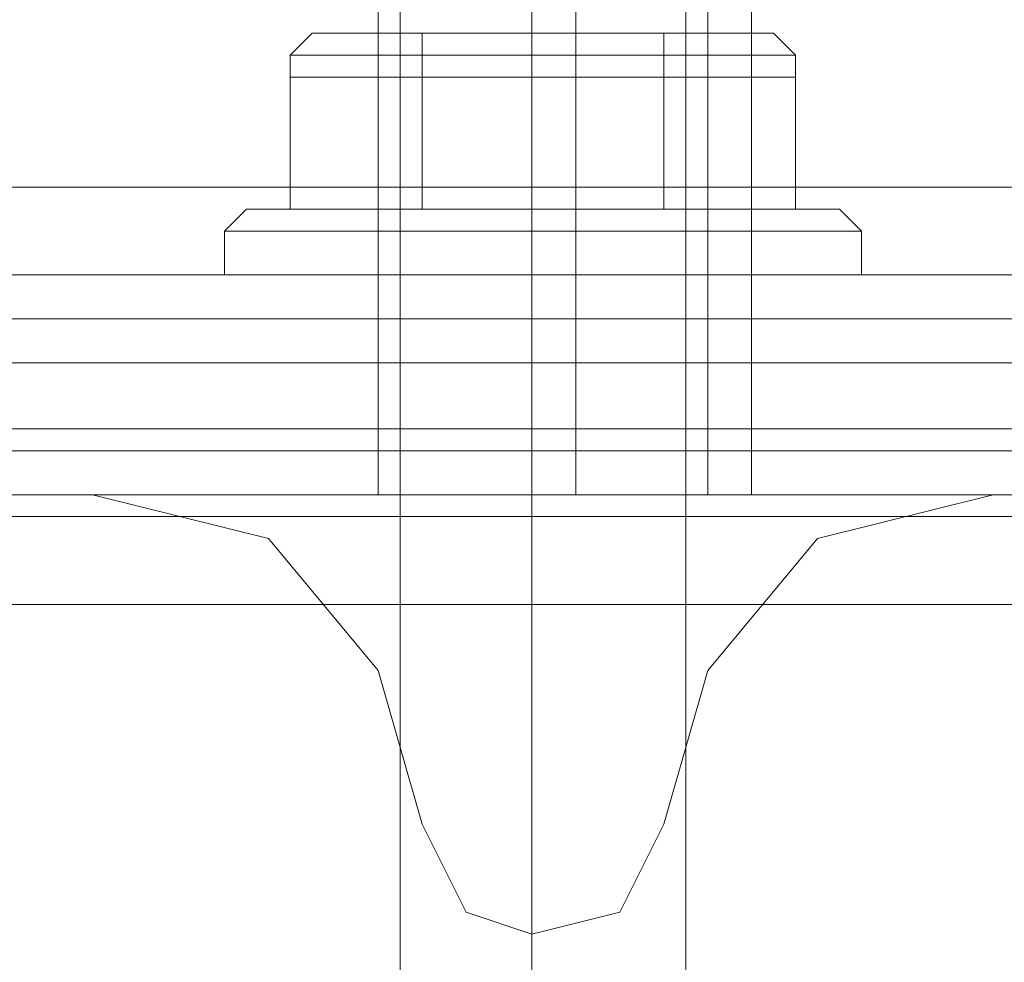
# Model space of a CAD drawing. Units: millimetres. Extents: x -3978 to 3772, y -2439 to 1541.
# Drawn here: x -7 to 11, y 36 to 53 of the extents above; entities that cross this region are included whole.
import ezdxf

# ---------------------------------------------------------------- set-up
doc = ezdxf.new("R2010")
doc.units = ezdxf.units.MM
doc.header["$MEASUREMENT"] = 0

# ---------------------------------------------------------------- blocks, each defined once
blk = doc.blocks.new('WMF0')
at = {"color": 2, "lineweight": 0}
for points in [[(3354.4642, -2340.3375), (3354.4642, -2332.7446)], [(3354.4642, -2340.3375), (3354.4642, -2332.7446)], [(3354.4642, -2340.3375), (3354.4642, -2332.7446)], [(3354.4642, -2340.3375), (3354.4642, -2332.7446)], [(3356.0217, -2340.3375), (3356.0217, -2332.7446)], [(3356.0217, -2340.3375), (3356.0217, -2332.7446)], [(3356.0217, -2340.3375), (3356.0217, -2332.7446)], [(3356.0217, -2340.3375), (3356.0217, -2332.7446)], [(3356.0217, -2340.3375), (3356.0217, -2332.7446)], [(3356.0217, -2340.3375), (3356.0217, -2332.7446)], [(3356.0217, -2340.3375), (3356.0217, -2332.7446)], [(3356.0217, -2340.3375), (3356.0217, -2332.7446)], [(3357.5792, -2340.3375), (3357.5792, -2332.7446)], [(3357.5792, -2340.3375), (3357.5792, -2332.7446)], [(3357.5792, -2340.3375), (3357.5792, -2332.7446)], [(3357.5792, -2340.3375), (3357.5792, -2332.7446)], [(3354.2695, -2340.3375), (3354.2695, -2333.9128)], [(3354.2695, -2340.3375), (3354.2695, -2333.9128)], [(3355.6323, -2340.3375), (3355.6323, -2333.9128)], [(3355.6323, -2340.3375), (3355.6323, -2333.9128)], [(3355.6323, -2340.3375), (3355.6323, -2333.9128)], [(3355.6323, -2340.3375), (3355.6323, -2333.9128)], [(3357.1898, -2340.3375), (3357.1898, -2333.9128)], [(3357.1898, -2340.3375), (3357.1898, -2333.9128)], [(3825.9971, -2338.3906), (3335.1902, -2338.3906)], [(3344.5352, -2338.3906), (3349.9864, -2338.3906), (3355.243, -2338.3906), (3360.1101, -2338.3906), (3364.0039, -2338.3906), (3367.1189, -2338.3906), (3369.0658, -2338.3906), (3369.8445, -2338.3906), (3369.4551, -2338.3906)], [(3359.9155, -2338.78), (3353.2961, -2338.78), (3347.2608, -2338.78), (3342.0042, -2338.78), (3337.9158, -2338.78), (3335.1902, -2338.78), (3333.8273, -2338.78), (3333.6327, -2338.78), (3335.1902, -2338.78)], [(3335.1902, -2338.78), (3333.8273, -2338.78), (3335.1902, -2338.78), (3337.7211, -2338.78), (3341.2255, -2338.78), (3345.898, -2338.78), (3351.1545, -2338.78), (3356.8005, -2338.78), (3362.6411, -2338.78), (3368.4817, -2338.78)], [(3825.9971, -2339.7534), (3335.1902, -2339.7534)], [(3344.5352, -2339.7534), (3349.9864, -2339.7534), (3355.0483, -2339.7534), (3359.7208, -2339.7534), (3363.6145, -2339.7534), (3366.5348, -2339.7534), (3368.4817, -2339.7534), (3369.2605, -2339.7534), (3368.8711, -2339.7534)], [(3335.5795, -2339.9481), (3334.2167, -2339.9481), (3335.5795, -2339.9481), (3337.9158, -2339.9481), (3341.6148, -2339.9481), (3346.0927, -2339.9481), (3351.1545, -2339.9481), (3356.8005, -2339.9481), (3362.6411, -2339.9481), (3368.287, -2339.9481)], [(3360.1101, -2339.9481), (3353.4908, -2339.9481), (3347.4555, -2339.9481), (3342.3936, -2339.9481), (3338.3052, -2339.9481), (3335.5795, -2339.9481), (3334.2167, -2339.9481), (3335.5795, -2339.9481)], [(3335.1902, -2340.3375), (3825.9971, -2340.3375)], [(3336.553, -2340.3375), (3335.1902, -2340.3375), (3336.553, -2340.3375), (3339.2786, -2340.3375), (3343.1723, -2340.3375), (3348.2342, -2340.3375), (3353.8801, -2340.3375), (3360.3048, -2340.3375)], [(3367.8976, -2340.3375), (3362.4464, -2340.3375), (3356.9951, -2340.3375), (3351.5439, -2340.3375), (3346.6767, -2340.3375), (3342.3936, -2340.3375), (3338.8892, -2340.3375), (3336.553, -2340.3375), (3335.3848, -2340.3375), (3336.553, -2340.3375)], [(3367.5083, -2340.3375), (3367.8976, -2340.3375), (3367.1189, -2340.3375), (3365.3667, -2340.3375), (3362.6411, -2340.3375), (3358.942, -2340.3375), (3354.4642, -2340.3375), (3349.597, -2340.3375), (3344.5352, -2340.3375)], [(3357.1898, -2340.3375), (3356.8005, -2340.3375), (3355.6323, -2340.3375), (3354.6589, -2340.3375), (3354.2695, -2340.3375)], [(3357.5792, -2340.3375), (3357.1898, -2340.3375), (3356.0217, -2340.3375), (3355.0483, -2340.3375), (3354.4642, -2340.3375)], [(3357.5792, -2340.3375), (3357.1898, -2340.3375), (3356.0217, -2340.3375), (3355.0483, -2340.3375), (3354.4642, -2340.3375)], [(3357.5792, -2340.3375), (3357.1898, -2340.3375), (3356.0217, -2340.3375), (3355.0483, -2340.3375), (3354.4642, -2340.3375)], [(3357.5792, -2340.3375), (3357.1898, -2340.3375), (3356.0217, -2340.3375), (3355.0483, -2340.3375), (3354.4642, -2340.3375)], [(3354.6589, -2340.3375), (3355.6323, -2340.3375), (3356.8005, -2340.3375), (3357.1898, -2340.3375)], [(3355.0483, -2340.3375), (3356.0217, -2340.3375), (3357.1898, -2340.3375), (3357.5792, -2340.3375)], [(3355.0483, -2340.3375), (3356.0217, -2340.3375), (3357.1898, -2340.3375), (3357.5792, -2340.3375)], [(3355.0483, -2340.3375), (3356.0217, -2340.3375), (3357.1898, -2340.3375), (3357.5792, -2340.3375)], [(3355.0483, -2340.3375), (3356.0217, -2340.3375), (3357.1898, -2340.3375), (3357.5792, -2340.3375)]]:
    blk.add_lwpolyline(points, dxfattribs=at)
at = {"color": 254, "lineweight": 0}
for points in [[(3354.2695, -2340.3375), (3354.2695, -2333.9128)], [(3354.2695, -2340.3375), (3354.2695, -2333.9128)], [(3354.2695, -2340.3375), (3354.2695, -2333.9128)], [(3354.2695, -2340.3375), (3354.2695, -2333.9128)], [(3354.2695, -2340.3375), (3354.2695, -2333.9128)], [(3354.2695, -2340.3375), (3354.2695, -2333.9128)], [(3354.2695, -2340.3375), (3354.2695, -2333.9128)], [(3354.2695, -2340.3375), (3354.2695, -2333.9128)], [(3355.6323, -2340.3375), (3355.6323, -2333.9128)], [(3355.6323, -2340.3375), (3355.6323, -2333.9128)], [(3355.6323, -2340.3375), (3355.6323, -2333.9128)], [(3355.6323, -2340.3375), (3355.6323, -2333.9128)], [(3355.6323, -2340.3375), (3355.6323, -2333.9128)], [(3355.6323, -2340.3375), (3355.6323, -2333.9128)], [(3355.6323, -2340.3375), (3355.6323, -2333.9128)], [(3355.6323, -2340.3375), (3355.6323, -2333.9128)], [(3355.6323, -2340.3375), (3355.6323, -2333.9128)], [(3355.6323, -2340.3375), (3355.6323, -2333.9128)], [(3355.6323, -2340.3375), (3355.6323, -2333.9128)], [(3355.6323, -2340.3375), (3355.6323, -2333.9128)], [(3355.6323, -2340.3375), (3355.6323, -2333.9128)], [(3355.6323, -2340.3375), (3355.6323, -2333.9128)], [(3355.6323, -2340.3375), (3355.6323, -2333.9128)], [(3355.6323, -2340.3375), (3355.6323, -2333.9128)], [(3357.1898, -2340.3375), (3357.1898, -2333.9128)], [(3357.1898, -2340.3375), (3357.1898, -2333.9128)], [(3357.1898, -2340.3375), (3357.1898, -2333.9128)], [(3357.1898, -2340.3375), (3357.1898, -2333.9128)], [(3357.1898, -2340.3375), (3357.1898, -2333.9128)], [(3357.1898, -2340.3375), (3357.1898, -2333.9128)], [(3357.1898, -2340.3375), (3357.1898, -2333.9128)], [(3357.1898, -2340.3375), (3357.1898, -2333.9128)], [(3431.5604, -2338.3906), (3254.5896, -2338.3906)], [(3333.2433, -2338.3906), (3367.8976, -2338.3906), (3402.9414, -2338.3906), (3438.1798, -2338.3906), (3473.6129, -2338.3906), (3509.2407, -2338.3906), (3544.8685, -2338.3906), (3580.691, -2338.3906)], [(3255.1736, -2339.7534), (3431.1711, -2339.7534)], [(3580.1069, -2339.7534), (3544.4791, -2339.7534), (3509.046, -2339.7534), (3473.6129, -2339.7534), (3438.3745, -2339.7534), (3403.3308, -2339.7534), (3368.4817, -2339.7534), (3333.8273, -2339.7534)], [(3256.7311, -2340.3375), (3429.8082, -2340.3375)], [(3578.5494, -2340.3375), (3543.5057, -2340.3375), (3508.462, -2340.3375), (3473.4182, -2340.3375), (3438.5692, -2340.3375), (3403.9148, -2340.3375), (3369.4551, -2340.3375), (3335.1902, -2340.3375)], [(3354.2695, -2340.3375), (3354.6589, -2340.3375), (3355.6323, -2340.3375), (3356.8005, -2340.3375), (3357.1898, -2340.3375)], [(3356.8005, -2340.3375), (3355.6323, -2340.3375), (3354.6589, -2340.3375), (3354.2695, -2340.3375)], [(3354.2695, -2340.3375), (3354.6589, -2340.3375), (3355.6323, -2340.3375), (3356.8005, -2340.3375), (3357.1898, -2340.3375)], [(3356.8005, -2340.3375), (3355.6323, -2340.3375), (3354.6589, -2340.3375), (3354.2695, -2340.3375)], [(3354.2695, -2340.3375), (3354.6589, -2340.3375), (3355.6323, -2340.3375), (3356.8005, -2340.3375), (3357.1898, -2340.3375)], [(3356.8005, -2340.3375), (3355.6323, -2340.3375), (3354.6589, -2340.3375), (3354.2695, -2340.3375)], [(3354.2695, -2340.3375), (3354.6589, -2340.3375), (3355.6323, -2340.3375), (3356.8005, -2340.3375), (3357.1898, -2340.3375)], [(3356.8005, -2340.3375), (3355.6323, -2340.3375), (3354.6589, -2340.3375), (3354.2695, -2340.3375)], [(3354.2695, -2340.3375), (3354.6589, -2340.3375), (3355.6323, -2340.3375), (3356.8005, -2340.3375), (3357.1898, -2340.3375)], [(3356.8005, -2340.3375), (3355.6323, -2340.3375), (3354.6589, -2340.3375), (3354.2695, -2340.3375)], [(3354.2695, -2340.3375), (3354.6589, -2340.3375), (3355.6323, -2340.3375), (3356.8005, -2340.3375), (3357.1898, -2340.3375)], [(3356.8005, -2340.3375), (3355.6323, -2340.3375), (3354.6589, -2340.3375), (3354.2695, -2340.3375)], [(3354.2695, -2340.3375), (3354.6589, -2340.3375), (3355.6323, -2340.3375), (3356.8005, -2340.3375), (3357.1898, -2340.3375)], [(3356.8005, -2340.3375), (3355.6323, -2340.3375), (3354.6589, -2340.3375), (3354.2695, -2340.3375)], [(3354.2695, -2340.3375), (3354.6589, -2340.3375), (3355.6323, -2340.3375), (3356.8005, -2340.3375), (3357.1898, -2340.3375)], [(3356.8005, -2340.3375), (3355.6323, -2340.3375), (3354.6589, -2340.3375), (3354.2695, -2340.3375)]]:
    blk.add_lwpolyline(points, dxfattribs=at)
at = {"color": 251, "lineweight": 0}
for points in [[(3354.4642, -2333.9128), (3354.4642, -2355.1337)], [(3354.4642, -2333.9128), (3354.4642, -2355.1337)], [(3354.4642, -2333.9128), (3354.4642, -2355.1337)], [(3354.4642, -2333.9128), (3354.4642, -2355.1337)], [(3354.4642, -2333.9128), (3354.4642, -2355.1337)], [(3354.4642, -2333.9128), (3354.4642, -2355.1337)], [(3354.4642, -2333.9128), (3354.4642, -2355.1337)], [(3354.4642, -2333.9128), (3354.4642, -2355.1337)], [(3354.4642, -2333.9128), (3354.4642, -2355.1337)], [(3354.4642, -2333.9128), (3354.4642, -2355.1337)], [(3355.6323, -2333.9128), (3355.6323, -2355.1337)], [(3355.6323, -2333.9128), (3355.6323, -2355.1337)], [(3355.6323, -2333.9128), (3355.6323, -2355.1337)], [(3355.6323, -2333.9128), (3355.6323, -2355.1337)], [(3355.6323, -2333.9128), (3355.6323, -2355.1337)], [(3355.6323, -2333.9128), (3355.6323, -2355.1337)], [(3355.6323, -2333.9128), (3355.6323, -2355.1337)], [(3355.6323, -2333.9128), (3355.6323, -2355.1337)], [(3355.6323, -2333.9128), (3355.6323, -2355.1337)], [(3355.6323, -2333.9128), (3355.6323, -2355.1337)], [(3355.6323, -2333.9128), (3355.6323, -2355.1337)], [(3355.6323, -2333.9128), (3355.6323, -2355.1337)], [(3355.6323, -2333.9128), (3355.6323, -2355.1337)], [(3355.6323, -2333.9128), (3355.6323, -2355.1337)], [(3355.6323, -2333.9128), (3355.6323, -2355.1337)], [(3355.6323, -2333.9128), (3355.6323, -2355.1337)], [(3355.6323, -2333.9128), (3355.6323, -2355.1337)], [(3355.6323, -2333.9128), (3355.6323, -2355.1337)], [(3355.6323, -2333.9128), (3355.6323, -2355.1337)], [(3355.6323, -2333.9128), (3355.6323, -2355.1337)], [(3356.9951, -2333.9128), (3356.9951, -2355.1337)], [(3356.9951, -2333.9128), (3356.9951, -2355.1337)], [(3356.9951, -2333.9128), (3356.9951, -2355.1337)], [(3356.9951, -2333.9128), (3356.9951, -2355.1337)], [(3356.9951, -2333.9128), (3356.9951, -2355.1337)], [(3356.9951, -2333.9128), (3356.9951, -2355.1337)], [(3356.9951, -2333.9128), (3356.9951, -2355.1337)], [(3356.9951, -2333.9128), (3356.9951, -2355.1337)], [(3356.9951, -2333.9128), (3356.9951, -2355.1337)], [(3356.9951, -2333.9128), (3356.9951, -2355.1337)]]:
    blk.add_lwpolyline(points, dxfattribs=at)
at = {"color": 27, "lineweight": 0}
for points in [[(3353.6855, -2336.249), (3353.4908, -2336.4437), (3353.4908, -2336.6384)], [(3354.6589, -2336.249), (3353.6855, -2336.249)], [(3353.6855, -2336.249), (3354.6589, -2336.249)], [(3354.6589, -2336.249), (3354.6589, -2336.4437), (3354.6589, -2336.6384)], [(3354.6589, -2336.249), (3354.6589, -2336.4437), (3354.6589, -2336.6384)], [(3356.8005, -2336.249), (3354.6589, -2336.249)], [(3354.6589, -2336.249), (3356.8005, -2336.249)], [(3356.8005, -2336.249), (3356.8005, -2336.4437), (3356.8005, -2336.6384)], [(3356.8005, -2336.249), (3356.8005, -2336.4437), (3356.8005, -2336.6384)], [(3357.7739, -2336.249), (3357.9686, -2336.4437), (3357.9686, -2336.6384)], [(3353.4908, -2336.6384), (3354.6589, -2336.6384), (3354.6589, -2337.8065)], [(3354.6589, -2336.6384), (3353.4908, -2336.6384), (3353.4908, -2337.8065)], [(3354.6589, -2336.6384), (3356.8005, -2336.6384), (3356.8005, -2337.8065)], [(3356.8005, -2336.6384), (3354.6589, -2336.6384), (3354.6589, -2337.8065)], [(3356.8005, -2336.6384), (3357.9686, -2336.6384), (3357.9686, -2337.8065)], [(3357.9686, -2336.6384), (3356.8005, -2336.6384), (3356.8005, -2337.8065)], [(3353.2961, -2337.8065), (3353.1014, -2337.8065), (3352.9067, -2338.0012)], [(3355.6323, -2337.8065), (3355.6323, -2338.0012)], [(3355.6323, -2337.8065), (3355.6323, -2338.0012)], [(3358.1633, -2337.8065), (3358.358, -2337.8065), (3358.5526, -2338.0012)], [(3352.9067, -2338.3906), (3352.9067, -2338.0012)], [(3355.6323, -2338.3906), (3355.6323, -2338.0012)], [(3355.6323, -2338.3906), (3355.6323, -2338.0012)], [(3358.5526, -2338.3906), (3358.5526, -2338.0012)], [(3356.9951, -2338.3906), (3356.6058, -2338.3906), (3355.6323, -2338.3906), (3354.8536, -2338.3906), (3354.4642, -2338.3906)], [(3354.4642, -2338.3906), (3354.4642, -2355.9124)], [(3354.8536, -2338.3906), (3355.6323, -2338.3906), (3356.6058, -2338.3906), (3356.9951, -2338.3906)], [(3355.6323, -2338.3906), (3355.6323, -2355.9124)], [(3355.6323, -2338.3906), (3355.6323, -2355.9124)], [(3356.9951, -2338.3906), (3356.9951, -2355.9124)]]:
    blk.add_lwpolyline(points, dxfattribs=at)
for points in [[(3357.7739, -2336.249), (3356.8005, -2336.249), (3357.7739, -2336.249)], [(3354.6589, -2336.4437), (3353.4908, -2336.4437), (3354.6589, -2336.4437), (3356.8005, -2336.4437), (3357.9686, -2336.4437), (3356.8005, -2336.4437), (3354.6589, -2336.4437)], [(3358.358, -2337.8065), (3357.5792, -2337.8065), (3355.6323, -2337.8065), (3353.8801, -2337.8065), (3353.1014, -2337.8065), (3353.8801, -2337.8065), (3355.6323, -2337.8065), (3357.5792, -2337.8065), (3358.358, -2337.8065)], [(3358.1633, -2337.8065), (3357.5792, -2337.8065), (3355.6323, -2337.8065), (3353.8801, -2337.8065), (3353.2961, -2337.8065), (3353.8801, -2337.8065), (3355.6323, -2337.8065), (3357.5792, -2337.8065), (3358.1633, -2337.8065)], [(3354.6589, -2337.8065), (3356.8005, -2337.8065), (3357.9686, -2337.8065), (3356.8005, -2337.8065), (3354.6589, -2337.8065), (3353.4908, -2337.8065), (3354.6589, -2337.8065)], [(3352.9067, -2338.0012), (3353.6855, -2338.0012), (3355.6323, -2338.0012), (3357.5792, -2338.0012), (3358.5526, -2338.0012), (3357.5792, -2338.0012), (3355.6323, -2338.0012), (3353.6855, -2338.0012), (3352.9067, -2338.0012)], [(3358.5526, -2338.3906), (3357.5792, -2338.3906), (3355.6323, -2338.3906), (3353.6855, -2338.3906), (3352.9067, -2338.3906), (3353.6855, -2338.3906), (3355.6323, -2338.3906), (3357.5792, -2338.3906), (3358.5526, -2338.3906)]]:
    blk.add_lwpolyline(points, close=True, dxfattribs=at)
at = {"color": 140, "lineweight": 0}
for points in [[(3336.7477, -2337.6118), (3824.4396, -2337.6118)], [(3336.7477, -2338.3906), (3824.4396, -2338.3906)], [(3336.7477, -2338.3906), (3824.4396, -2338.3906)], [(3336.7477, -2338.78), (3824.4396, -2338.78)], [(3336.7477, -2339.1693), (3824.4396, -2339.1693)], [(3336.7477, -2339.9481), (3824.4396, -2339.9481)], [(3336.7477, -2340.3375), (3824.4396, -2340.3375)], [(3336.7477, -2340.3375), (3824.4396, -2340.3375)], [(3824.4396, -2340.5321), (3336.7477, -2340.5321)], [(3573.0982, -2577.8561), (3336.7477, -2341.3109), (3824.4396, -2341.3109), (3588.0891, -2577.8561)]]:
    blk.add_lwpolyline(points, dxfattribs=at)
at = {"color": 51, "lineweight": 0}
for points in [[(3351.7386, -2340.3375), (3336.1636, -2340.3375)], [(3351.7386, -2340.3375), (3336.1636, -2340.3375)], [(3354.6589, -2343.2578), (3354.2695, -2341.895), (3353.2961, -2340.7268), (3351.7386, -2340.3375)], [(3354.6589, -2343.2578), (3354.2695, -2341.895), (3353.2961, -2340.7268), (3351.7386, -2340.3375)], [(3359.7208, -2340.3375), (3358.1633, -2340.7268), (3357.1898, -2341.895), (3356.8005, -2343.2578)], [(3359.7208, -2340.3375), (3358.1633, -2340.7268), (3357.1898, -2341.895), (3356.8005, -2343.2578)], [(3375.2958, -2340.3375), (3359.7208, -2340.3375)], [(3375.2958, -2340.3375), (3359.7208, -2340.3375)], [(3356.8005, -2343.2578), (3356.4111, -2344.0365), (3355.6323, -2344.2312), (3355.0483, -2344.0365), (3354.6589, -2343.2578)], [(3356.8005, -2343.2578), (3356.4111, -2344.0365), (3355.6323, -2344.2312), (3355.0483, -2344.0365), (3354.6589, -2343.2578)]]:
    blk.add_lwpolyline(points, dxfattribs=at)
at = {"color": 30, "lineweight": 0}
for points in [[(3351.7386, -2340.3375), (3336.1636, -2340.3375)], [(3351.7386, -2340.3375), (3336.1636, -2340.3375)], [(3354.6589, -2343.2578), (3354.2695, -2341.895), (3353.2961, -2340.7268), (3351.7386, -2340.3375)], [(3354.6589, -2343.2578), (3354.2695, -2341.895), (3353.2961, -2340.7268), (3351.7386, -2340.3375)], [(3359.7208, -2340.3375), (3358.1633, -2340.7268), (3357.1898, -2341.895), (3356.8005, -2343.2578)], [(3359.7208, -2340.3375), (3358.1633, -2340.7268), (3357.1898, -2341.895), (3356.8005, -2343.2578)], [(3375.2958, -2340.3375), (3359.7208, -2340.3375)], [(3375.2958, -2340.3375), (3359.7208, -2340.3375)], [(3356.8005, -2343.2578), (3356.4111, -2344.0365), (3355.6323, -2344.2312), (3355.0483, -2344.0365), (3354.6589, -2343.2578)], [(3356.8005, -2343.2578), (3356.4111, -2344.0365), (3355.6323, -2344.2312), (3355.0483, -2344.0365), (3354.6589, -2343.2578)]]:
    blk.add_lwpolyline(points, dxfattribs=at)
at = {"color": 2, "lineweight": 0}
blk.add_lwpolyline([(3357.1898, -2340.3375), (3356.8005, -2340.3375), (3355.6323, -2340.3375), (3354.6589, -2340.3375), (3354.2695, -2340.3375), (3354.6589, -2340.3375), (3355.6323, -2340.3375), (3356.8005, -2340.3375), (3357.1898, -2340.3375)], close=True, dxfattribs=at)

msp = doc.modelspace()

# ---------------------------------------------------------------- block references
at = {"xscale": 1.995057399999951, "yscale": 1.995057400000007, "zscale": 1.9950574}
msp.add_blockref('WMF0', (-6692.349, 4713.775), dxfattribs=at)

doc.saveas('drawing.dxf')
